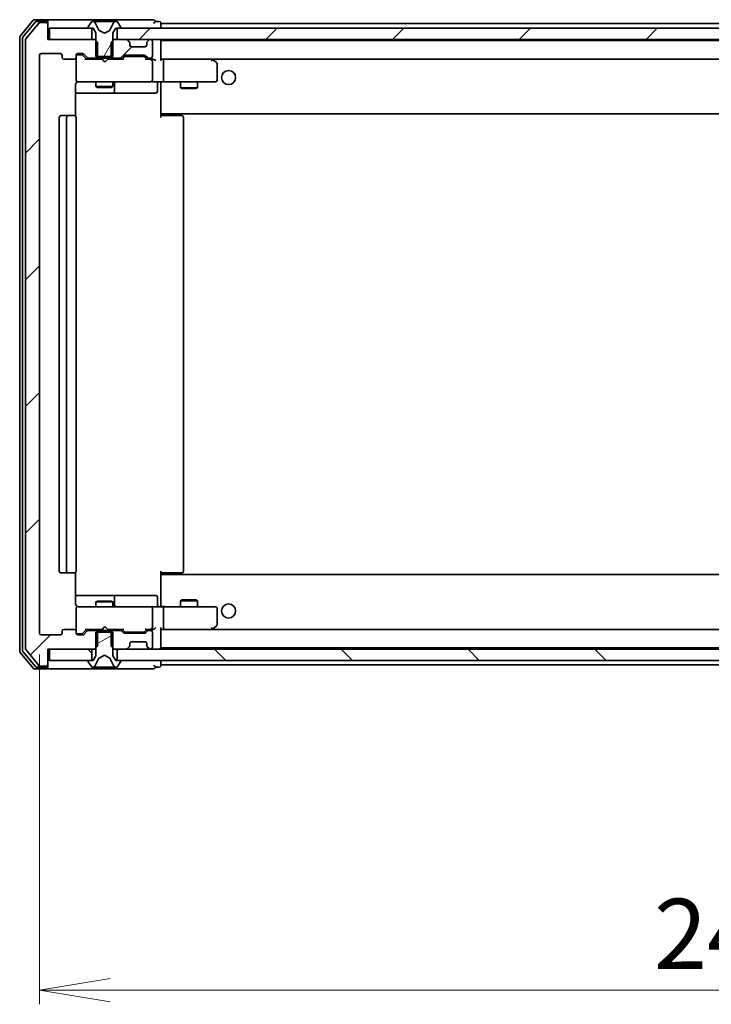
# Model space of a CAD drawing. Units: millimetres. Extents: x 36 to 7916, y 20 to 1425.
# Drawn here: x 2583 to 2705, y 1013 to 1187 of the extents above; entities that cross this region are included whole.
import ezdxf

# ---------------------------------------------------------------- set-up
doc = ezdxf.new("R2010")
doc.units = ezdxf.units.MM
doc.header["$LTSCALE"] = 2.5
doc.layers.get('Defpoints').update_dxf_attribs({"lineweight": 25})
for name, color, linetype, lineweight in [('Dimension (ISO)', 7, 'Continuous', 18), ('Hatch (ISO)', 1, 'Continuous', 18), ('Visible (ISO)', 7, 'Continuous', 35)]:
    doc.layers.add(name, color=color, linetype=linetype, lineweight=lineweight)
doc.styles.add('Note Text (TK)', font='MS PGothic.ttf')
doc.dimstyles.new('Default - Method 1b (TK)', dxfattribs={"dimscale": 2.5, "dimtxt": 2.5, "dimasz": 2.5, "dimexe": 1, "dimexo": 1.5, "dimgap": 1, "dimtad": 1, "dimdsep": 46, "dimtxsty": 'Note Text (TK)', "dimblk": 'OPEN', "dimcen": 0.09, "dimdle": 5, "dimclrd": 100, "dimclre": 100, "dimclrt": 7, "dimadec": 1, "dimazin": 1, "dimtfac": 1, "dimtmove": 0, "dimatfit": 3, "dimldrblk": 'OPEN', "dimfxl": 1, "dimtolj": 1, "dimlwd": -1, "dimlwe": -1, "dimarcsym": 0})
pattern_1 = [(45, (951.25, -20), (-11.22532, 11.22532), [])]
pattern_2 = [(135.0002, (951.25, -20), (-11.22528, -11.22536), [])]

# ---------------------------------------------------------------- blocks, each defined once
blk = doc.blocks.new('_Open')
at = {"color": 0, "linetype": 'ByBlock', "lineweight": -2}
for p, q in [((-1, 0.167), (0, 0)), ((-1, -0.167), (0, 0)), ((0, 0), (-1, 0))]:
    blk.add_line(p, q, dxfattribs=at)
blk = doc.blocks.new('*D33')
at = {"layer": 'Defpoints', "color": 0}
for p in [(2586.16, 1078.33), (2829.16, 1078.33), (2829.16, 1015.11)]:
    blk.add_point(p, dxfattribs=at)
at = {"layer": 'Dimension (ISO)', "color": 100}
for p, q in [((2586.16, 1074.58), (2586.16, 1012.61)), ((2829.16, 1074.58), (2829.16, 1012.61)), ((2598.66, 1015.11), (2816.66, 1015.11))]:
    blk.add_line(p, q, dxfattribs=at)
at = {"layer": 'Dimension (ISO)', "color": 100, "xscale": 12.5, "yscale": 12.5, "zscale": 12.5, "rotation": 180}
blk.add_blockref('_Open', (2586.16, 1015.11), dxfattribs=at)
at = {"layer": 'Dimension (ISO)', "color": 100, "xscale": 12.5, "yscale": 12.5, "zscale": 12.5}
blk.add_blockref('_Open', (2829.16, 1015.11), dxfattribs=at)
at = {"layer": 'Dimension (ISO)', "color": 7, "insert": (2695, 1025.08), "char_height": 6.25, "attachment_point": 4, "style": 'Note Text (TK)'}
blk.add_mtext('\\A1;\\fMS PGothic|b0|i0;{\\H12.4500;243}', dxfattribs=at)

msp = doc.modelspace()

# ---------------------------------------------------------------- hatches: boundary and pattern name
at = {"layer": 'Hatch (ISO)'}
h = msp.add_hatch(dxfattribs=at)
h.set_pattern_fill('ANSI31', color=256, scale=127, style=0)
h.set_pattern_definition(pattern_1)
edge = h.paths.add_edge_path()
edge.add_ellipse((2587.3617, 1186.234), major_axis=(0, 0.3), ratio=1, start_angle=270, end_angle=360)
edge.add_line((2587.3617, 1186.534), (2586.3022, 1186.534))
edge.add_ellipse((2586.3022, 1186.234), major_axis=(-0.3, 0), ratio=1, start_angle=270, end_angle=320.194429)
edge.add_line((2586.0718, 1186.426), (2583.7312, 1183.6174))
edge.add_ellipse((2583.9617, 1183.4253), major_axis=(-0.1921, -0.2305), ratio=1, start_angle=270, end_angle=309.805571)
edge.add_line((2583.6617, 1183.4253), (2583.6617, 1075.6426))
edge.add_ellipse((2583.9617, 1075.6426), major_axis=(0, -0.3), ratio=1, start_angle=270, end_angle=309.805571)
edge.add_line((2583.7312, 1075.4505), (2586.0718, 1072.6419))
edge.add_ellipse((2586.3022, 1072.834), major_axis=(0.1921, -0.2305), ratio=1, start_angle=270, end_angle=320.194429)
edge.add_line((2586.3022, 1072.534), (2587.3617, 1072.534))
edge.add_ellipse((2587.3617, 1072.834), major_axis=(0.3, 0), ratio=1, start_angle=270, end_angle=360)
edge.add_line((2587.6617, 1072.834), (2587.6617, 1075.534))
edge.add_line((2587.6617, 1075.534), (2595.9322, 1075.534))
edge.add_line((2595.9322, 1075.534), (2596.4322, 1076.034))
edge.add_line((2596.4322, 1076.034), (2596.4322, 1078.834))
edge.add_line((2596.4322, 1078.834), (2594.836, 1078.834))
edge.add_ellipse((2594.836, 1078.534), major_axis=(-0.3, 0), ratio=1, start_angle=270, end_angle=315)
edge.add_line((2594.6238, 1078.7461), (2593.9996, 1078.1218))
edge.add_ellipse((2593.7874, 1078.334), major_axis=(-0.2121, -0.2121), ratio=1, start_angle=45, end_angle=90, ccw=False)
edge.add_line((2593.7874, 1078.034), (2592.9617, 1078.034))
edge.add_ellipse((2592.9617, 1078.334), major_axis=(-0.3, 0), ratio=1, start_angle=0, end_angle=90, ccw=False)
edge.add_line((2592.6617, 1078.334), (2592.6617, 1078.734))
edge.add_ellipse((2592.3617, 1078.734), major_axis=(0, 0.3), ratio=1, start_angle=270, end_angle=360)
edge.add_line((2592.3617, 1079.034), (2590.4617, 1079.034))
edge.add_ellipse((2590.4617, 1078.734), major_axis=(-0.3, 0), ratio=1, start_angle=270, end_angle=360)
edge.add_line((2590.1617, 1078.734), (2590.1617, 1078.334))
edge.add_ellipse((2589.8617, 1078.334), major_axis=(0, -0.3), ratio=1, start_angle=0, end_angle=90, ccw=False)
edge.add_line((2589.8617, 1078.034), (2586.4617, 1078.034))
edge.add_ellipse((2586.4617, 1078.334), major_axis=(-0.3, 0), ratio=1, start_angle=0, end_angle=90, ccw=False)
edge.add_line((2586.1617, 1078.334), (2586.1617, 1180.734))
edge.add_ellipse((2586.4617, 1180.734), major_axis=(0, 0.3), ratio=1, start_angle=0, end_angle=90, ccw=False)
edge.add_line((2586.4617, 1181.034), (2589.8617, 1181.034))
edge.add_ellipse((2589.8617, 1180.734), major_axis=(0.3, 0), ratio=1, start_angle=0, end_angle=90, ccw=False)
edge.add_line((2590.1617, 1180.734), (2590.1617, 1180.334))
edge.add_ellipse((2590.4617, 1180.334), major_axis=(0, -0.3), ratio=1, start_angle=270, end_angle=360)
edge.add_line((2590.4617, 1180.034), (2592.3617, 1180.034))
edge.add_ellipse((2592.3617, 1180.334), major_axis=(0.3, 0), ratio=1, start_angle=270, end_angle=360)
edge.add_line((2592.6617, 1180.334), (2592.6617, 1180.734))
edge.add_ellipse((2592.9617, 1180.734), major_axis=(0, 0.3), ratio=1, start_angle=0, end_angle=90, ccw=False)
edge.add_line((2592.9617, 1181.034), (2593.7874, 1181.034))
edge.add_ellipse((2593.7874, 1180.734), major_axis=(0.3, 0), ratio=1, start_angle=45, end_angle=90, ccw=False)
edge.add_line((2593.9996, 1180.9461), (2594.6238, 1180.3218))
edge.add_ellipse((2594.836, 1180.534), major_axis=(0.2121, -0.2121), ratio=1, start_angle=270, end_angle=315)
edge.add_line((2594.836, 1180.234), (2596.4322, 1180.234))
edge.add_line((2596.4322, 1180.234), (2596.4322, 1183.034))
edge.add_line((2596.4322, 1183.034), (2595.9322, 1183.534))
edge.add_line((2595.9322, 1183.534), (2587.6617, 1183.534))
edge.add_line((2587.6617, 1183.534), (2587.6617, 1186.234))
h = msp.add_hatch(dxfattribs=at)
h.set_pattern_fill('ANSI31', color=256, scale=127, angle=14.999978, style=0)
h.set_pattern_definition([(60, (951.25, -20), (-13.74815, 7.9375), [])])
edge = h.paths.add_edge_path()
edge.add_ellipse((2594.8617, 1185.634), major_axis=(0, -0.1), ratio=1, start_angle=270, end_angle=360)
edge.add_line((2594.8617, 1185.534), (2595.6617, 1185.534))
edge.add_line((2595.6617, 1185.534), (2596.1617, 1184.734))
edge.add_line((2596.1617, 1184.734), (2596.1617, 1180.534))
edge.add_line((2596.1617, 1180.534), (2599.1617, 1180.534))
edge.add_line((2599.1617, 1180.534), (2599.1617, 1184.734))
edge.add_line((2599.1617, 1184.734), (2599.6617, 1185.534))
edge.add_line((2599.6617, 1185.534), (2600.4617, 1185.534))
edge.add_ellipse((2600.4617, 1185.634), major_axis=(0.1, 0), ratio=1, start_angle=270, end_angle=360)
edge.add_line((2600.5617, 1185.634), (2600.5617, 1185.6747))
edge.add_ellipse((2600.3617, 1185.6747), major_axis=(0, 0.2), ratio=1, start_angle=270, end_angle=303.023868)
edge.add_line((2600.5294, 1185.7837), (2599.9709, 1186.643))
edge.add_ellipse((2599.8032, 1186.534), major_axis=(-0.109, 0.1677), ratio=1, start_angle=270, end_angle=326.976132)
edge.add_line((2599.8032, 1186.734), (2599.7218, 1186.734))
edge.add_ellipse((2599.7218, 1186.234), major_axis=(-0.5, 0), ratio=1, start_angle=270, end_angle=333.608297)
edge.add_line((2599.2739, 1186.4562), (2598.6305, 1185.1597))
edge.add_ellipse((2598.5857, 1185.1819), major_axis=(-0.0222, -0.0448), ratio=1, start_angle=54.391703, end_angle=90, ccw=False)
edge.add_line((2598.6092, 1185.1377), (2597.6617, 1184.634))
edge.add_line((2597.6617, 1184.634), (2596.7142, 1185.1377))
edge.add_ellipse((2596.7377, 1185.1819), major_axis=(-0.0441, 0.0235), ratio=1, start_angle=54.391703, end_angle=90, ccw=False)
edge.add_line((2596.6929, 1185.1597), (2596.0495, 1186.4562))
edge.add_ellipse((2595.6016, 1186.234), major_axis=(-0.2223, 0.4479), ratio=1, start_angle=270, end_angle=333.608297)
edge.add_line((2595.6016, 1186.734), (2595.5202, 1186.734))
edge.add_ellipse((2595.5202, 1186.534), major_axis=(-0.2, 0), ratio=1, start_angle=270, end_angle=326.976132)
edge.add_line((2595.3526, 1186.643), (2594.794, 1185.7837))
edge.add_ellipse((2594.9617, 1185.6747), major_axis=(-0.109, -0.1677), ratio=1, start_angle=270, end_angle=303.023868)
edge.add_line((2594.7617, 1185.6747), (2594.7617, 1185.634))
h = msp.add_hatch(dxfattribs=at)
h.set_pattern_fill('ANSI31', color=256, scale=127, style=0)
h.set_pattern_definition(pattern_1)
h.paths.add_polyline_path([(2815.4117, 1183.534), (2815.4117, 1185.534), (2599.9117, 1185.534), (2599.9117, 1183.534)])
h = msp.add_hatch(dxfattribs=at)
h.set_pattern_fill('ANSI31', color=256, scale=127, style=0)
h.set_pattern_definition(pattern_1)
edge = h.paths.add_edge_path()
edge.add_ellipse((2601.8617, 1182.9097), major_axis=(0, 0.3), ratio=1, start_angle=270, end_angle=315)
edge.add_line((2602.0738, 1183.1218), (2601.7496, 1183.4461))
edge.add_ellipse((2601.5374, 1183.234), major_axis=(-0.2121, 0.2121), ratio=1, start_angle=270, end_angle=315)
edge.add_line((2601.5374, 1183.534), (2599.3912, 1183.534))
edge.add_line((2599.3912, 1183.534), (2598.8912, 1183.034))
edge.add_line((2598.8912, 1183.034), (2598.8912, 1180.234))
edge.add_line((2598.8912, 1180.234), (2600.4874, 1180.234))
edge.add_ellipse((2600.4874, 1180.534), major_axis=(0.3, 0), ratio=1, start_angle=270, end_angle=315)
edge.add_line((2600.6996, 1180.3218), (2601.0238, 1180.6461))
edge.add_ellipse((2601.236, 1180.434), major_axis=(0.2121, 0.2121), ratio=1, start_angle=45, end_angle=90, ccw=False)
edge.add_line((2601.236, 1180.734), (2604.7374, 1180.734))
edge.add_ellipse((2604.7374, 1180.434), major_axis=(0.3, 0), ratio=1, start_angle=45, end_angle=90, ccw=False)
edge.add_line((2604.9496, 1180.6461), (2605.2738, 1180.3218))
edge.add_ellipse((2605.486, 1180.534), major_axis=(0.2121, -0.2121), ratio=1, start_angle=270, end_angle=315)
edge.add_line((2605.486, 1180.234), (2605.8617, 1180.234))
edge.add_ellipse((2605.8617, 1180.534), major_axis=(0.3, 0), ratio=1, start_angle=270, end_angle=360)
edge.add_line((2606.1617, 1180.534), (2606.1617, 1183.234))
edge.add_ellipse((2605.8617, 1183.234), major_axis=(0, 0.3), ratio=1, start_angle=270, end_angle=360)
edge.add_line((2605.8617, 1183.534), (2605.786, 1183.534))
edge.add_ellipse((2605.786, 1183.234), major_axis=(-0.3, 0), ratio=1, start_angle=270, end_angle=315)
edge.add_line((2605.5738, 1183.4461), (2605.2496, 1183.1218))
edge.add_ellipse((2605.4617, 1182.9097), major_axis=(-0.2121, -0.2121), ratio=1, start_angle=270, end_angle=315)
edge.add_line((2605.1617, 1182.9097), (2605.1617, 1182.534))
edge.add_ellipse((2604.8617, 1182.534), major_axis=(0, -0.3), ratio=1, start_angle=0, end_angle=90, ccw=False)
edge.add_line((2604.8617, 1182.234), (2602.4617, 1182.234))
edge.add_ellipse((2602.4617, 1182.534), major_axis=(-0.3, 0), ratio=1, start_angle=0, end_angle=90, ccw=False)
edge.add_line((2602.1617, 1182.534), (2602.1617, 1182.9097))
h = msp.add_hatch(dxfattribs=at)
h.set_pattern_fill('ANSI31', color=256, scale=127, angle=-14.999978, style=0)
h.set_pattern_definition([(30, (951.25, -20), (-7.9375, 13.74815), [])])
edge = h.paths.add_edge_path()
edge.add_ellipse((2600.4617, 1073.434), major_axis=(0, 0.1), ratio=1, start_angle=270, end_angle=360)
edge.add_line((2600.4617, 1073.534), (2599.6617, 1073.534))
edge.add_line((2599.6617, 1073.534), (2599.1617, 1074.334))
edge.add_line((2599.1617, 1074.334), (2599.1617, 1078.534))
edge.add_line((2599.1617, 1078.534), (2596.1617, 1078.534))
edge.add_line((2596.1617, 1078.534), (2596.1617, 1074.334))
edge.add_line((2596.1617, 1074.334), (2595.6617, 1073.534))
edge.add_line((2595.6617, 1073.534), (2594.8617, 1073.534))
edge.add_ellipse((2594.8617, 1073.434), major_axis=(-0.1, 0), ratio=1, start_angle=270, end_angle=360)
edge.add_line((2594.7617, 1073.434), (2594.7617, 1073.3932))
edge.add_ellipse((2594.9617, 1073.3932), major_axis=(0, -0.2), ratio=1, start_angle=270, end_angle=303.023868)
edge.add_line((2594.794, 1073.2842), (2595.3526, 1072.425))
edge.add_ellipse((2595.5202, 1072.534), major_axis=(0.109, -0.1677), ratio=1, start_angle=270, end_angle=326.976132)
edge.add_line((2595.5202, 1072.334), (2595.6016, 1072.334))
edge.add_ellipse((2595.6016, 1072.834), major_axis=(0.5, 0), ratio=1, start_angle=270, end_angle=333.608297)
edge.add_line((2596.0495, 1072.6117), (2596.6929, 1073.9082))
edge.add_ellipse((2596.7377, 1073.886), major_axis=(0.0222, 0.0448), ratio=1, start_angle=54.391703, end_angle=90, ccw=False)
edge.add_line((2596.7142, 1073.9302), (2597.6617, 1074.434))
edge.add_line((2597.6617, 1074.434), (2598.6092, 1073.9302))
edge.add_ellipse((2598.5857, 1073.886), major_axis=(0.0441, -0.0235), ratio=1, start_angle=54.391703, end_angle=90, ccw=False)
edge.add_line((2598.6305, 1073.9082), (2599.2739, 1072.6117))
edge.add_ellipse((2599.7218, 1072.834), major_axis=(0.2223, -0.4479), ratio=1, start_angle=270, end_angle=333.608297)
edge.add_line((2599.7218, 1072.334), (2599.8032, 1072.334))
edge.add_ellipse((2599.8032, 1072.534), major_axis=(0.2, 0), ratio=1, start_angle=270, end_angle=326.976132)
edge.add_line((2599.9709, 1072.425), (2600.5294, 1073.2842))
edge.add_ellipse((2600.3617, 1073.3932), major_axis=(0.109, 0.1677), ratio=1, start_angle=270, end_angle=303.023868)
edge.add_line((2600.5617, 1073.3932), (2600.5617, 1073.434))
h = msp.add_hatch(dxfattribs=at)
h.set_pattern_fill('ANSI31', color=256, scale=127, angle=90.00021, style=0)
h.set_pattern_definition(pattern_2)
h.paths.add_polyline_path([(2587.9617, 1075.534), (2587.9617, 1073.534), (2595.4117, 1073.534), (2595.4117, 1075.534)])
h = msp.add_hatch(dxfattribs=at)
h.set_pattern_fill('ANSI31', color=256, scale=127, angle=90.00021, style=0)
h.set_pattern_definition(pattern_2)
h.paths.add_polyline_path([(2815.4117, 1073.534), (2815.4117, 1075.534), (2599.9117, 1075.534), (2599.9117, 1073.534)])

# ---------------------------------------------------------------- linework, layer by layer
at = {"layer": 'Visible (ISO)'}
for p, q in [((2585.0718, 1186.926), (2582.7312, 1184.1174)), ((2585.4726, 1186.626), (2583.2312, 1183.9364)), ((2586.0718, 1186.426), (2583.7312, 1183.6174)), ((2587.3617, 1187.034), (2585.3022, 1187.034)), ((2587.3617, 1186.734), (2585.7031, 1186.734)), ((2587.3617, 1186.534), (2586.3022, 1186.534)), ((2602.6617, 1187.034), (2587.3617, 1187.034)), ((2587.6617, 1186.734), (2587.6617, 1186.434)), ((2587.6617, 1186.234), (2587.6617, 1186.434)), ((2587.6617, 1183.534), (2587.6617, 1186.234)), ((2595.3526, 1186.643), (2594.794, 1185.7837)), ((2595.6016, 1186.734), (2595.5202, 1186.734)), ((2595.639, 1186.734), (2595.6016, 1186.734)), ((2596.4185, 1186.734), (2595.639, 1186.734)), ((2596.6929, 1185.1597), (2596.0495, 1186.4562)), ((2596.4185, 1186.734), (2597.2577, 1186.734)), ((2597.2713, 1186.734), (2597.2577, 1186.734)), ((2598.0522, 1186.734), (2597.2713, 1186.734)), ((2598.0658, 1186.734), (2598.0522, 1186.734)), ((2598.0658, 1186.734), (2598.9049, 1186.734)), ((2599.2739, 1186.4562), (2598.6305, 1185.1597)), ((2599.6844, 1186.734), (2598.9049, 1186.734)), ((2599.7218, 1186.734), (2599.6844, 1186.734)), ((2599.8032, 1186.734), (2599.7218, 1186.734)), ((2600.5294, 1185.7837), (2599.9709, 1186.643)), ((2606.3617, 1187.034), (2602.6617, 1187.034)), ((2607.3617, 1186.734), (2606.6617, 1186.734)), ((2607.6617, 1186.334), (2607.6617, 1186.434)), ((2607.6617, 1186.034), (2607.6617, 1186.334)), ((2807.6617, 1186.334), (2607.6617, 1186.334)), ((2587.9617, 1185.534), (2587.9617, 1183.534)), ((2595.4117, 1185.534), (2587.9617, 1185.534)), ((2594.7617, 1185.6747), (2594.7617, 1185.634)), ((2594.8617, 1185.534), (2595.6617, 1185.534)), ((2595.4117, 1183.534), (2595.4117, 1185.534)), ((2595.6617, 1185.534), (2596.1617, 1184.734)), ((2596.1617, 1184.734), (2596.1617, 1180.534)), ((2597.6617, 1184.634), (2596.7142, 1185.1377)), ((2598.6092, 1185.1377), (2597.6617, 1184.634)), ((2599.1617, 1184.734), (2599.6617, 1185.534)), ((2599.1617, 1180.534), (2599.1617, 1184.734)), ((2599.6617, 1185.534), (2600.4617, 1185.534)), ((2815.4117, 1185.534), (2599.9117, 1185.534)), ((2599.9117, 1185.534), (2599.9117, 1183.534)), ((2600.5617, 1185.634), (2600.5617, 1185.6747)), ((2607.6617, 1185.534), (2607.6617, 1186.034)), ((2582.6617, 1183.9253), (2582.6617, 1075.1426)), ((2583.1617, 1183.7443), (2583.1617, 1075.3236)), ((2583.6617, 1183.4253), (2583.6617, 1075.6426)), ((2595.9322, 1183.534), (2587.6617, 1183.534)), ((2587.9617, 1183.534), (2595.4117, 1183.534)), ((2596.4322, 1183.034), (2595.9322, 1183.534)), ((2596.1617, 1183.534), (2595.9322, 1183.534)), ((2596.4322, 1180.234), (2596.4322, 1183.034)), ((2599.3912, 1183.534), (2598.8912, 1183.034)), ((2598.8912, 1183.034), (2598.8912, 1180.234)), ((2599.3912, 1183.534), (2599.1617, 1183.534)), ((2601.5374, 1183.534), (2599.3912, 1183.534)), ((2599.9117, 1183.534), (2815.4117, 1183.534)), ((2602.0738, 1183.1218), (2601.7496, 1183.4461)), ((2602.0943, 1183.1014), (2602.0738, 1183.1218)), ((2602.1617, 1182.534), (2602.1617, 1182.9097)), ((2605.1617, 1182.9097), (2605.1617, 1182.534)), ((2605.2496, 1183.1218), (2605.2291, 1183.1014)), ((2605.5738, 1183.4461), (2605.2496, 1183.1218)), ((2605.8617, 1183.534), (2605.786, 1183.534)), ((2606.1617, 1180.534), (2606.1617, 1183.234)), ((2607.6617, 1183.334), (2607.6617, 1183.534)), ((2607.6617, 1183.234), (2607.6617, 1183.334)), ((2807.6617, 1183.334), (2607.6617, 1183.334)), ((2607.6617, 1179.9461), (2607.6617, 1183.234)), ((2586.4617, 1181.034), (2589.8617, 1181.034)), ((2592.9617, 1181.034), (2593.7874, 1181.034)), ((2593.9996, 1180.9461), (2594.6238, 1180.3218)), ((2604.8617, 1182.234), (2602.4617, 1182.234)), ((2586.1617, 1078.334), (2586.1617, 1180.734)), ((2590.1617, 1180.734), (2590.1617, 1180.334)), ((2590.4617, 1180.034), (2592.3617, 1180.034)), ((2592.6617, 1180.334), (2592.6617, 1180.734)), ((2592.6617, 1180.334), (2592.6617, 1176.334)), ((2593.4509, 1180.834), (2592.9617, 1180.834)), ((2593.5874, 1180.834), (2593.4509, 1180.834)), ((2593.7996, 1180.7461), (2594.5117, 1180.034)), ((2597.2477, 1180.034), (2594.3356, 1180.034)), ((2594.836, 1180.234), (2596.4322, 1180.234)), ((2596.1617, 1180.534), (2599.1617, 1180.534)), ((2596.1617, 1180.234), (2596.1617, 1180.034)), ((2598.8912, 1180.234), (2596.4322, 1180.234)), ((2597.3077, 1179.974), (2597.2477, 1180.034)), ((2597.7477, 1179.534), (2597.3077, 1179.974)), ((2597.7477, 1179.534), (2598.1877, 1179.974)), ((2598.2477, 1180.034), (2598.1877, 1179.974)), ((2600.9878, 1180.034), (2598.2477, 1180.034)), ((2598.8912, 1180.234), (2600.4874, 1180.234)), ((2599.1617, 1180.234), (2599.1617, 1180.034)), ((2600.6996, 1180.3218), (2601.0238, 1180.6461)), ((2600.8117, 1180.034), (2601.2238, 1180.4461)), ((2601.236, 1180.734), (2604.7374, 1180.734)), ((2601.5794, 1180.534), (2601.436, 1180.534)), ((2604.394, 1180.534), (2601.5794, 1180.534)), ((2604.5374, 1180.534), (2604.394, 1180.534)), ((2604.7496, 1180.4461), (2605.1617, 1180.034)), ((2604.9496, 1180.6461), (2605.2738, 1180.3218)), ((2605.8617, 1180.034), (2604.9856, 1180.034)), ((2605.486, 1180.234), (2605.8617, 1180.234)), ((2606.2374, 1180.034), (2605.8617, 1180.034)), ((2606.1617, 1176.334), (2606.1617, 1179.734)), ((2608.0374, 1180.034), (2607.6617, 1180.034)), ((2616.6284, 1180.034), (2608.0374, 1180.034)), ((2608.0374, 1180.034), (2807.286, 1180.034)), ((2608.1617, 1179.734), (2608.1617, 1176.334)), ((2616.5983, 1179.734), (2616.7539, 1179.8896)), ((2616.8084, 1179.974), (2616.7284, 1180.034)), ((2617.5417, 1179.424), (2616.8084, 1179.974)), ((2617.6617, 1176.334), (2617.6617, 1179.184)), ((2592.6617, 1176.334), (2592.6617, 1176.3106)), ((2592.9617, 1176.034), (2593.8471, 1176.034)), ((2593.8471, 1176.034), (2605.0435, 1176.034)), ((2596.1617, 1176.034), (2596.1617, 1175.184)), ((2599.1617, 1176.034), (2599.1617, 1175.184)), ((2599.4562, 1174.334), (2599.4562, 1175.734)), ((2605.0435, 1176.034), (2605.8617, 1176.034)), ((2608.0374, 1176.034), (2605.8617, 1176.034)), ((2607.0604, 1175.734), (2607.0604, 1174.334)), ((2607.6617, 1176.0262), (2607.6617, 1175.8089)), ((2607.6617, 1170.634), (2607.6617, 1175.8089)), ((2608.0374, 1176.034), (2616.5983, 1176.034)), ((2611.1617, 1176.034), (2611.1617, 1174.984)), ((2614.1617, 1176.034), (2614.1617, 1174.984)), ((2616.5983, 1176.034), (2617.3617, 1176.034)), ((2592.5719, 1169.948), (2592.5719, 1175.534)), ((2592.5719, 1174.034), (2598.9847, 1174.034)), ((2596.1617, 1175.184), (2599.1617, 1175.184)), ((2596.4684, 1175.0306), (2596.1617, 1175.184)), ((2598.855, 1175.0306), (2596.4684, 1175.0306)), ((2598.855, 1175.0306), (2599.1617, 1175.184)), ((2598.9847, 1174.034), (2599.1562, 1174.034)), ((2599.1562, 1174.034), (2602.8308, 1174.034)), ((2602.8308, 1174.034), (2606.7604, 1174.034)), ((2611.1617, 1174.984), (2614.1617, 1174.984)), ((2611.4684, 1174.8306), (2611.1617, 1174.984)), ((2613.855, 1174.8306), (2611.4684, 1174.8306)), ((2613.855, 1174.8306), (2614.1617, 1174.984)), ((2607.6617, 1170.4199), (2607.6617, 1170.634)), ((2607.6617, 1170.4199), (2607.6617, 1169.734)), ((2589.6617, 1169.734), (2589.6617, 1089.334)), ((2591.2617, 1170.034), (2589.9617, 1170.034)), ((2590.9617, 1169.734), (2590.9617, 1089.334)), ((2591.4546, 1170.034), (2591.2617, 1170.034)), ((2591.4546, 1170.034), (2591.596, 1170.034)), ((2592.3031, 1170.034), (2591.596, 1170.034)), ((2592.3031, 1170.034), (2592.3617, 1170.034)), ((2592.6617, 1089.334), (2592.6617, 1169.734)), ((2607.6617, 1170.334), (2807.6617, 1170.334)), ((2607.6617, 1170.034), (2608.0759, 1170.034)), ((2607.9117, 1170.334), (2607.9117, 1170.034)), ((2610.4546, 1170.034), (2608.0759, 1170.034)), ((2610.4546, 1170.034), (2610.596, 1170.034)), ((2611.3031, 1170.034), (2610.596, 1170.034)), ((2611.3031, 1170.034), (2611.3617, 1170.034)), ((2611.6617, 1089.334), (2611.6617, 1169.734)), ((2589.9617, 1089.034), (2591.2617, 1089.034)), ((2591.2617, 1089.034), (2591.4546, 1089.034)), ((2591.596, 1089.034), (2591.4546, 1089.034)), ((2591.596, 1089.034), (2592.3031, 1089.034)), ((2592.3617, 1089.034), (2592.3031, 1089.034)), ((2592.5719, 1083.534), (2592.5719, 1089.1199)), ((2607.6617, 1089.334), (2607.6617, 1088.648)), ((2608.0759, 1089.034), (2607.6617, 1089.034)), ((2807.6617, 1088.734), (2607.6617, 1088.734)), ((2607.6617, 1088.434), (2607.6617, 1088.648)), ((2607.6617, 1083.259), (2607.6617, 1088.434)), ((2607.9117, 1089.034), (2607.9117, 1088.734)), ((2608.0759, 1089.034), (2610.4546, 1089.034)), ((2610.596, 1089.034), (2610.4546, 1089.034)), ((2610.596, 1089.034), (2611.3031, 1089.034)), ((2611.3617, 1089.034), (2611.3031, 1089.034)), ((2598.9847, 1085.034), (2592.5719, 1085.034)), ((2599.1562, 1085.034), (2598.9847, 1085.034)), ((2602.8308, 1085.034), (2599.1562, 1085.034)), ((2606.7604, 1085.034), (2602.8308, 1085.034)), ((2596.4684, 1084.0373), (2596.1617, 1083.884)), ((2599.1617, 1083.884), (2596.1617, 1083.884)), ((2596.1617, 1083.034), (2596.1617, 1083.884)), ((2596.4684, 1084.0373), (2598.855, 1084.0373)), ((2598.855, 1084.0373), (2599.1617, 1083.884)), ((2599.1617, 1083.034), (2599.1617, 1083.884)), ((2599.4562, 1083.334), (2599.4562, 1084.734)), ((2607.0604, 1083.334), (2607.0604, 1084.734)), ((2607.6617, 1083.259), (2607.6617, 1083.0417)), ((2611.4684, 1084.2373), (2611.1617, 1084.084)), ((2614.1617, 1084.084), (2611.1617, 1084.084)), ((2611.1617, 1083.034), (2611.1617, 1084.084)), ((2611.4684, 1084.2373), (2613.855, 1084.2373)), ((2613.855, 1084.2373), (2614.1617, 1084.084)), ((2614.1617, 1083.034), (2614.1617, 1084.084)), ((2592.6617, 1082.7573), (2592.6617, 1082.734)), ((2592.6617, 1082.734), (2592.6617, 1078.734)), ((2593.8471, 1083.034), (2592.9617, 1083.034)), ((2605.0435, 1083.034), (2593.8471, 1083.034)), ((2605.8617, 1083.034), (2605.0435, 1083.034)), ((2605.8617, 1083.034), (2608.0374, 1083.034)), ((2606.1617, 1079.334), (2606.1617, 1082.734)), ((2616.5983, 1083.034), (2608.0374, 1083.034)), ((2608.1617, 1082.734), (2608.1617, 1079.334)), ((2617.3617, 1083.034), (2616.5983, 1083.034)), ((2617.6617, 1079.884), (2617.6617, 1082.734)), ((2589.8617, 1078.034), (2586.4617, 1078.034)), ((2590.1617, 1078.734), (2590.1617, 1078.334)), ((2592.3617, 1079.034), (2590.4617, 1079.034)), ((2592.6617, 1078.334), (2592.6617, 1078.734)), ((2592.9617, 1078.234), (2593.4509, 1078.234)), ((2593.7874, 1078.034), (2592.9617, 1078.034)), ((2593.4509, 1078.234), (2593.5874, 1078.234)), ((2593.7996, 1078.3218), (2594.5117, 1079.034)), ((2594.6238, 1078.7461), (2593.9996, 1078.1218)), ((2594.3356, 1079.034), (2597.2477, 1079.034)), ((2596.4322, 1078.834), (2594.836, 1078.834)), ((2596.1617, 1078.834), (2596.1617, 1079.034)), ((2599.1617, 1078.534), (2596.1617, 1078.534)), ((2596.1617, 1078.534), (2596.1617, 1074.334)), ((2596.4322, 1076.034), (2596.4322, 1078.834)), ((2596.4322, 1078.834), (2598.8912, 1078.834)), ((2597.2477, 1079.034), (2597.3077, 1079.094)), ((2597.7477, 1079.534), (2597.3077, 1079.094)), ((2597.7477, 1079.534), (2598.1877, 1079.094)), ((2598.1877, 1079.094), (2598.2477, 1079.034)), ((2598.2477, 1079.034), (2600.9878, 1079.034)), ((2600.4874, 1078.834), (2598.8912, 1078.834)), ((2598.8912, 1078.834), (2598.8912, 1076.034)), ((2599.1617, 1078.834), (2599.1617, 1079.034)), ((2599.1617, 1074.334), (2599.1617, 1078.534)), ((2601.0238, 1078.4218), (2600.6996, 1078.7461)), ((2600.8117, 1079.034), (2601.2238, 1078.6218)), ((2604.7374, 1078.334), (2601.236, 1078.334)), ((2601.436, 1078.534), (2601.5794, 1078.534)), ((2601.5794, 1078.534), (2604.394, 1078.534)), ((2604.394, 1078.534), (2604.5374, 1078.534)), ((2605.1617, 1079.034), (2604.7496, 1078.6218)), ((2605.2738, 1078.7461), (2604.9496, 1078.4218)), ((2604.9856, 1079.034), (2605.8617, 1079.034)), ((2605.8617, 1078.834), (2605.486, 1078.834)), ((2605.8617, 1079.034), (2606.2374, 1079.034)), ((2606.1617, 1075.834), (2606.1617, 1078.534)), ((2607.6617, 1075.834), (2607.6617, 1079.1218)), ((2607.6617, 1079.034), (2608.0374, 1079.034)), ((2608.0374, 1079.034), (2616.6284, 1079.034)), ((2807.286, 1079.034), (2608.0374, 1079.034)), ((2616.5983, 1079.334), (2616.7539, 1079.1784)), ((2616.7284, 1079.034), (2616.8084, 1079.094)), ((2616.8084, 1079.094), (2617.5417, 1079.644)), ((2602.1617, 1076.1582), (2602.1617, 1076.534)), ((2602.4617, 1076.834), (2604.8617, 1076.834)), ((2605.1617, 1076.534), (2605.1617, 1076.1582)), ((2582.7312, 1074.9505), (2585.0718, 1072.1419)), ((2583.2312, 1075.1315), (2585.4726, 1072.4419)), ((2583.7312, 1075.4505), (2586.0718, 1072.6419)), ((2587.6617, 1072.834), (2587.6617, 1075.534)), ((2587.6617, 1075.534), (2595.9322, 1075.534)), ((2587.9617, 1075.534), (2587.9617, 1073.534)), ((2595.4117, 1075.534), (2587.9617, 1075.534)), ((2595.4117, 1073.534), (2595.4117, 1075.534)), ((2595.9322, 1075.534), (2596.4322, 1076.034)), ((2595.9322, 1075.534), (2596.1617, 1075.534)), ((2598.8912, 1076.034), (2599.3912, 1075.534)), ((2599.1617, 1075.534), (2599.3912, 1075.534)), ((2599.3912, 1075.534), (2601.5374, 1075.534)), ((2815.4117, 1075.534), (2599.9117, 1075.534)), ((2599.9117, 1075.534), (2599.9117, 1073.534)), ((2601.7496, 1075.6218), (2602.0738, 1075.9461)), ((2602.0738, 1075.9461), (2602.0943, 1075.9665)), ((2605.2291, 1075.9665), (2605.2496, 1075.9461)), ((2605.2496, 1075.9461), (2605.5738, 1075.6218)), ((2605.786, 1075.534), (2605.8617, 1075.534)), ((2607.6617, 1075.734), (2607.6617, 1075.834)), ((2607.6617, 1075.534), (2607.6617, 1075.734)), ((2607.6617, 1075.734), (2807.6617, 1075.734)), ((2587.6617, 1072.634), (2587.6617, 1072.834)), ((2587.9617, 1073.534), (2595.4117, 1073.534)), ((2594.7617, 1073.434), (2594.7617, 1073.3932)), ((2594.794, 1073.2842), (2595.3526, 1072.425)), ((2595.6617, 1073.534), (2594.8617, 1073.534)), ((2596.1617, 1074.334), (2595.6617, 1073.534)), ((2596.0495, 1072.6117), (2596.6929, 1073.9082)), ((2596.7142, 1073.9302), (2597.6617, 1074.434)), ((2597.6617, 1074.434), (2598.6092, 1073.9302)), ((2598.6305, 1073.9082), (2599.2739, 1072.6117)), ((2599.6617, 1073.534), (2599.1617, 1074.334)), ((2600.4617, 1073.534), (2599.6617, 1073.534)), ((2599.9117, 1073.534), (2815.4117, 1073.534)), ((2599.9709, 1072.425), (2600.5294, 1073.2842)), ((2600.5617, 1073.3932), (2600.5617, 1073.434)), ((2607.6617, 1073.034), (2607.6617, 1073.534)), ((2607.6617, 1072.734), (2607.6617, 1073.034)), ((2607.6617, 1072.634), (2607.6617, 1072.734)), ((2607.6617, 1072.734), (2807.6617, 1072.734)), ((2585.3022, 1072.034), (2587.3617, 1072.034)), ((2585.7031, 1072.334), (2587.3617, 1072.334)), ((2586.3022, 1072.534), (2587.3617, 1072.534)), ((2587.3617, 1072.034), (2602.6617, 1072.034)), ((2587.6617, 1072.634), (2587.6617, 1072.334)), ((2595.5202, 1072.334), (2595.6016, 1072.334)), ((2595.6016, 1072.334), (2595.639, 1072.334)), ((2595.639, 1072.334), (2596.4185, 1072.334)), ((2597.2577, 1072.334), (2596.4185, 1072.334)), ((2597.2577, 1072.334), (2597.2713, 1072.334)), ((2597.2713, 1072.334), (2598.0522, 1072.334)), ((2598.0522, 1072.334), (2598.0658, 1072.334)), ((2598.9049, 1072.334), (2598.0658, 1072.334)), ((2598.9049, 1072.334), (2599.6844, 1072.334)), ((2599.6844, 1072.334), (2599.7218, 1072.334)), ((2599.7218, 1072.334), (2599.8032, 1072.334)), ((2602.6617, 1072.034), (2606.3617, 1072.034)), ((2606.6617, 1072.334), (2607.3617, 1072.334))]:
    msp.add_line(p, q, dxfattribs=at)
for centre in [(2619.6617, 1176.784), (2619.6617, 1082.284)]:
    msp.add_circle(centre, 1.25, dxfattribs=at)
for centre, radius, start, end in [((2585.3022, 1186.734), 0.3, 90, 140.194429), ((2585.7031, 1186.434), 0.3, 90, 140.194429), ((2586.3022, 1186.234), 0.3, 90, 140.194429), ((2587.3617, 1186.734), 0.3, 0, 90), ((2587.3617, 1186.434), 0.3, 0, 90), ((2587.3617, 1186.234), 0.3, 0, 90), ((2595.5202, 1186.534), 0.2, 90, 146.976132), ((2595.6016, 1186.234), 0.5, 26.391703, 90), ((2599.7218, 1186.234), 0.5, 90, 153.608297), ((2599.8032, 1186.534), 0.2, 33.023868, 90), ((2606.3617, 1186.734), 0.3, 0, 90), ((2606.3617, 1186.734), 0.3, 270, 0), ((2607.3617, 1186.434), 0.3, 0, 90), ((2594.9617, 1185.6747), 0.2, 146.976132, 180), ((2594.8617, 1185.634), 0.1, 180, 270), ((2596.7377, 1185.1819), 0.05, 206.391703, 242), ((2598.5857, 1185.1819), 0.05, 298, 333.608297), ((2600.4617, 1185.634), 0.1, 270, 0), ((2600.3617, 1185.6747), 0.2, 0, 33.023868), ((2582.9617, 1183.9253), 0.3, 140.194429, 180), ((2583.4617, 1183.7443), 0.3, 140.194429, 180), ((2583.9617, 1183.4253), 0.3, 140.194429, 180), ((2601.5374, 1183.234), 0.3, 45, 90), ((2601.8617, 1182.9097), 0.3, 0, 45), ((2605.4617, 1182.9097), 0.3, 135, 180), ((2605.786, 1183.234), 0.3, 90, 135), ((2605.8617, 1183.234), 0.3, 0, 90), ((2607.3617, 1183.234), 0.3, 0, 90), ((2586.4617, 1180.734), 0.3, 90, 180), ((2589.8617, 1180.734), 0.3, 0, 90), ((2592.9617, 1180.734), 0.3, 90, 180), ((2593.7874, 1180.734), 0.3, 45, 90), ((2602.4617, 1182.534), 0.3, 180, 270), ((2604.8617, 1182.534), 0.3, 270, 0), ((2590.4617, 1180.334), 0.3, 180, 270), ((2592.3617, 1180.334), 0.3, 270, 0), ((2592.9617, 1180.534), 0.3, 90, 180), ((2594.836, 1180.534), 0.3, 225, 270), ((2600.4874, 1180.534), 0.3, 270, 315), ((2601.236, 1180.434), 0.3, 90, 135), ((2604.7374, 1180.434), 0.3, 45, 90), ((2605.486, 1180.534), 0.3, 225, 270), ((2605.8617, 1180.534), 0.3, 270, 0), ((2605.8617, 1179.734), 0.3, 66.562016, 90), ((2605.8617, 1179.734), 0.3, 0, 31.244455), ((2616.6284, 1179.734), 0.3, 66.562004, 90), ((2616.6284, 1179.734), 0.3, 53.130102, 66.562021), ((2617.3617, 1179.184), 0.3, 0, 53.130102), ((2592.9617, 1176.334), 0.3, 180, 270), ((2592.9617, 1176.3086), 0.3, 180, 284.477512), ((2593.1617, 1175.534), 0.5, 90, 104.477512), ((2599.7562, 1175.734), 0.3, 90, 180), ((2605.8617, 1176.334), 0.3, 270, 0), ((2607.3604, 1175.734), 0.3, 90, 180), ((2617.3617, 1176.334), 0.3, 270, 0), ((2599.1562, 1174.334), 0.3, 270, 0), ((2606.7604, 1174.334), 0.3, 270, 0), ((2589.9617, 1169.734), 0.3, 90, 180), ((2591.2617, 1169.734), 0.3, 90, 180), ((2592.3617, 1169.734), 0.3, 0, 90), ((2611.3617, 1169.734), 0.3, 0, 90), ((2589.9617, 1089.334), 0.3, 180, 270), ((2591.2617, 1089.334), 0.3, 180, 270), ((2592.3617, 1089.334), 0.3, 270, 0), ((2611.3617, 1089.334), 0.3, 270, 0), ((2599.1562, 1084.734), 0.3, 0, 90), ((2606.7604, 1084.734), 0.3, 0, 90), ((2599.7562, 1083.334), 0.3, 180, 270), ((2607.3604, 1083.334), 0.3, 180, 270), ((2592.9617, 1082.7594), 0.3, 75.522488, 180), ((2592.9617, 1082.734), 0.3, 90, 180), ((2593.1617, 1083.534), 0.5, 255.522488, 270), ((2605.8617, 1082.734), 0.3, 0, 90), ((2617.3617, 1082.734), 0.3, 0, 90), ((2617.3617, 1079.884), 0.3, 306.869898, 0), ((2586.4617, 1078.334), 0.3, 180, 270), ((2589.8617, 1078.334), 0.3, 270, 0), ((2590.4617, 1078.734), 0.3, 90, 180), ((2592.3617, 1078.734), 0.3, 0, 90), ((2592.9617, 1078.534), 0.3, 180, 270), ((2592.9617, 1078.334), 0.3, 180, 270), ((2593.7874, 1078.334), 0.3, 270, 315), ((2594.836, 1078.534), 0.3, 90, 135), ((2600.4874, 1078.534), 0.3, 45, 90), ((2601.236, 1078.634), 0.3, 225, 270), ((2604.7374, 1078.634), 0.3, 270, 315), ((2605.486, 1078.534), 0.3, 90, 135), ((2605.8617, 1079.334), 0.3, 270, 293.437996), ((2605.8617, 1078.534), 0.3, 0, 90), ((2605.8617, 1079.334), 0.3, 328.755545, 0), ((2616.6284, 1079.334), 0.3, 270, 293.437984), ((2616.6284, 1079.334), 0.3, 293.437984, 306.869898), ((2602.4617, 1076.534), 0.3, 90, 180), ((2604.8617, 1076.534), 0.3, 0, 90), ((2582.9617, 1075.1426), 0.3, 180, 219.805571), ((2583.4617, 1075.3236), 0.3, 180, 219.805571), ((2583.9617, 1075.6426), 0.3, 180, 219.805571), ((2601.5374, 1075.834), 0.3, 270, 315), ((2601.8617, 1076.1582), 0.3, 315, 0), ((2605.4617, 1076.1582), 0.3, 180, 225), ((2605.786, 1075.834), 0.3, 225, 270), ((2605.8617, 1075.834), 0.3, 270, 0), ((2607.3617, 1075.834), 0.3, 270, 0), ((2587.3617, 1072.834), 0.3, 270, 0), ((2594.8617, 1073.434), 0.1, 90, 180), ((2594.9617, 1073.3932), 0.2, 180, 213.023868), ((2596.7377, 1073.886), 0.05, 118, 153.608297), ((2598.5857, 1073.886), 0.05, 26.391703, 62), ((2600.4617, 1073.434), 0.1, 0, 90), ((2600.3617, 1073.3932), 0.2, 326.976132, 0), ((2585.3022, 1072.334), 0.3, 219.805571, 270), ((2585.7031, 1072.634), 0.3, 219.805571, 270), ((2586.3022, 1072.834), 0.3, 219.805571, 270), ((2587.3617, 1072.634), 0.3, 270, 0), ((2587.3617, 1072.334), 0.3, 270, 0), ((2595.5202, 1072.534), 0.2, 213.023868, 270), ((2595.6016, 1072.834), 0.5, 270, 333.608297), ((2599.7218, 1072.834), 0.5, 206.391703, 270), ((2599.8032, 1072.534), 0.2, 270, 326.976132), ((2606.3617, 1072.334), 0.3, 0, 90), ((2606.3617, 1072.334), 0.3, 270, 0), ((2607.3617, 1072.634), 0.3, 270, 0)]:
    msp.add_arc(centre, radius, start, end, dxfattribs=at)
for centre, major_axis, ratio, start_param, end_param in [((2593.5874, 1180.534), (0.3, 0), 0.99985076, 0.78532354, 1.57079633), ((2594.2325, 1179.734), (-0.1246, -0.2958), 0.40041045, 3.30861727, 3.95211838), ((2601.0909, 1179.734), (0.1246, -0.2958), 0.40041045, 2.33106693, 2.97456804), ((2601.436, 1180.234), (-0.3, 0), 0.99985076, 4.71238898, 5.49786177), ((2604.5374, 1180.234), (0.3, 0), 0.99985076, 0.78532354, 1.57079633), ((2604.8825, 1179.734), (-0.1246, -0.2958), 0.40041045, 3.30861727, 3.95211838), ((2605.8295, 1179.734), (0.6487, 0.2044), 0.33843751, 1.23011504, 1.46454615), ((2605.8617, 1179.7565), (0.2515, 0.483), 0.33843751, 4.88684285, 5.16156968), ((2606.2374, 1179.734), (0.4243, 0), 0.70710678, 0.78539816, 1.57079633), ((2606.5374, 1179.734), (0.2772, -0.2772), 0.41421356, 1.17809725, 1.96349541), ((2607.3617, 1179.734), (-0.2772, -0.2772), 0.41421356, 1.96349541, 2.74889357), ((2608.0374, 1179.734), (0, 0.3), 0.41421356, 4.71238898, 6.28318531), ((2616.5983, 1179.7565), (-0.2411, 0.4823), 0.37002441, 4.52944541, 4.80417225), ((2608.0374, 1176.334), (0, 0.3), 0.41421356, 3.14159265, 4.71238898), ((2608.0374, 1082.734), (0, 0.3), 0.41421356, 4.71238898, 6.28318531), ((2593.5874, 1078.534), (0.3, 0), 0.99985076, 4.71238898, 5.49786177), ((2594.2325, 1079.334), (-0.1246, 0.2958), 0.40041045, 2.33106693, 2.97456804), ((2601.0909, 1079.334), (0.1246, 0.2958), 0.40041045, 3.30861727, 3.95211838), ((2601.436, 1078.834), (-0.3, 0), 0.99985076, 0.78532354, 1.57079633), ((2604.5374, 1078.834), (0.3, 0), 0.99985076, 4.71238898, 5.49786177), ((2604.8825, 1079.334), (-0.1246, 0.2958), 0.40041045, 2.33106693, 2.97456804), ((2605.8295, 1079.334), (0.6487, -0.2044), 0.33843751, 4.81863915, 5.05307036), ((2605.8617, 1079.3114), (0.2515, -0.483), 0.33843751, 1.12161563, 1.39634246), ((2606.2374, 1079.334), (0.4243, 0), 0.70710678, 4.71238898, 5.49778714), ((2606.5374, 1079.334), (-0.2772, -0.2772), 0.41421356, 1.17809725, 1.96349541), ((2607.3617, 1079.334), (-0.2772, 0.2772), 0.41421356, 3.53429174, 4.3196899), ((2608.0374, 1079.334), (0, 0.3), 0.41421356, 3.14159265, 4.71238898), ((2616.5983, 1079.3114), (-0.2411, -0.4823), 0.37002441, 1.47901306, 1.75373989)]:
    msp.add_ellipse(centre, major_axis=major_axis, ratio=ratio, start_param=start_param, end_param=end_param, dxfattribs=at)
for points, knots in [([(2605.981, 1180.0092), (2605.9866, 1180.0068), (2605.9921, 1180.0042), (2606.026, 1179.987), (2606.0522, 1179.9676), (2606.0895, 1179.9304), (2606.106, 1179.9097), (2606.1182, 1179.8896)], [0.3810312192, 0.3810312192, 0.3810312192, 0.3810312192, 0.382741903, 0.382741903, 0.3917616542, 0.3917616542, 0.3985536381, 0.3985536381, 0.3985536381, 0.3985536381]), ([(2616.7477, 1180.0092), (2616.7488, 1180.0065), (2616.7498, 1180.0036), (2616.7548, 1179.9868), (2616.7575, 1179.9654), (2616.7576, 1179.9284), (2616.7564, 1179.9088), (2616.7539, 1179.8896)], [0.250886766, 0.250886766, 0.250886766, 0.250886766, 0.2528779694, 0.2528779694, 0.2619584182, 0.2619584182, 0.268388032, 0.268388032, 0.268388032, 0.268388032]), ([(2592.6617, 1175.8089), (2592.6414, 1175.7804), (2592.6241, 1175.7495), (2592.5871, 1175.6649), (2592.5719, 1175.5942), (2592.5719, 1175.534)], [0.1237212871, 0.1237212871, 0.1237212871, 0.1237212871, 0.1333697264, 0.1333697264, 0.1514440253, 0.1514440253, 0.1514440253, 0.1514440253]), ([(2592.6617, 1175.8089), (2592.6813, 1175.8364), (2592.7038, 1175.8619), (2592.7734, 1175.9283), (2592.8394, 1175.9704), (2592.913, 1175.9999), (2592.9269, 1176.0048), (2592.9411, 1176.0092)], [-0.1237212871, -0.1237212871, -0.1237212871, -0.1237212871, -0.1144259318, -0.1144259318, -0.0948543073, -0.0948543073, -0.0906267725, -0.0906267725, -0.0906267725, -0.0906267725]), ([(2608.8243, 1176.034), (2608.7549, 1176.034), (2608.683, 1176.0315), (2608.5347, 1176.0245), (2608.4581, 1176.0201), (2608.3011, 1176.0128), (2608.2207, 1176.0099), (2608.0588, 1176.008), (2607.9774, 1176.0089), (2607.8171, 1176.014), (2607.7383, 1176.018), (2607.6617, 1176.022)], [0, 0, 0, 0, 0.022954349, 0.022954349, 0.045908698, 0.045908698, 0.068863048, 0.068863048, 0.091817397, 0.091817397, 0.114771746, 0.114771746, 0.114771746, 0.114771746]), ([(2592.5719, 1083.534), (2592.5719, 1083.4737), (2592.5871, 1083.403), (2592.6241, 1083.3184), (2592.6414, 1083.2875), (2592.6617, 1083.259)], [0.1514440253, 0.1514440253, 0.1514440253, 0.1514440253, 0.1695183242, 0.1695183242, 0.1791667634, 0.1791667634, 0.1791667634, 0.1791667634]), ([(2592.9411, 1083.0587), (2592.9269, 1083.0631), (2592.913, 1083.068), (2592.8394, 1083.0975), (2592.7734, 1083.1396), (2592.7038, 1083.2061), (2592.6813, 1083.2315), (2592.6617, 1083.259)], [0.0906267725, 0.0906267725, 0.0906267725, 0.0906267725, 0.0948543073, 0.0948543073, 0.1144259318, 0.1144259318, 0.1237212871, 0.1237212871, 0.1237212871, 0.1237212871]), ([(2608.8243, 1083.034), (2608.7549, 1083.034), (2608.683, 1083.0365), (2608.5347, 1083.0434), (2608.4581, 1083.0478), (2608.3011, 1083.0552), (2608.2207, 1083.058), (2608.0588, 1083.0599), (2607.9774, 1083.059), (2607.8171, 1083.0539), (2607.7383, 1083.0499), (2607.6617, 1083.0459)], [0, 0, 0, 0, 0.022954349, 0.022954349, 0.045908698, 0.045908698, 0.068863048, 0.068863048, 0.091817397, 0.091817397, 0.114771746, 0.114771746, 0.114771746, 0.114771746]), ([(2605.981, 1079.0587), (2605.9873, 1079.0614), (2605.9934, 1079.0643), (2606.0259, 1079.0811), (2606.055, 1079.1026), (2606.0912, 1079.1395), (2606.1065, 1079.1591), (2606.1182, 1079.1784)], [0.250886766, 0.250886766, 0.250886766, 0.250886766, 0.2528779694, 0.2528779694, 0.2619584182, 0.2619584182, 0.268388032, 0.268388032, 0.268388032, 0.268388032]), ([(2616.7477, 1079.0587), (2616.7487, 1079.0611), (2616.7496, 1079.0637), (2616.7548, 1079.0809), (2616.7573, 1079.1003), (2616.7578, 1079.1375), (2616.7565, 1079.1583), (2616.7539, 1079.1784)], [0.3810312192, 0.3810312192, 0.3810312192, 0.3810312192, 0.382741903, 0.382741903, 0.3917616542, 0.3917616542, 0.3985536381, 0.3985536381, 0.3985536381, 0.3985536381])]:
    msp.add_open_spline(points, degree=3, knots=knots, dxfattribs=at)

# ---------------------------------------------------------------- dimensions: what is measured, and where the dimension line sits
at = {"layer": 'Dimension (ISO)', "color": 100}
dim = msp.add_linear_dim(base=(2829.1617, 1015.1087), p1=(2586.1617, 1078.334), p2=(2829.1617, 1078.334), text='\\fMS PGothic|b0|i0;{\\H12.4500;<>}', dimstyle='Default - Method 1b (TK)', override={"dimasz": 5, "dimgap": 1.5, "dimdec": 0, "dimtol": 0, "dimlim": 0, "dimtp": 0, "dimtm": 0, "dimtdec": 0, "dimtofl": 0, "dimatfit": 1}, dxfattribs=at)
dim.commit()
dim.dimension.update_dxf_attribs({"geometry": '*D33', "text_midpoint": (2707.6617, 1015.1087), "dimtype": 160})

doc.saveas('drawing.dxf')
